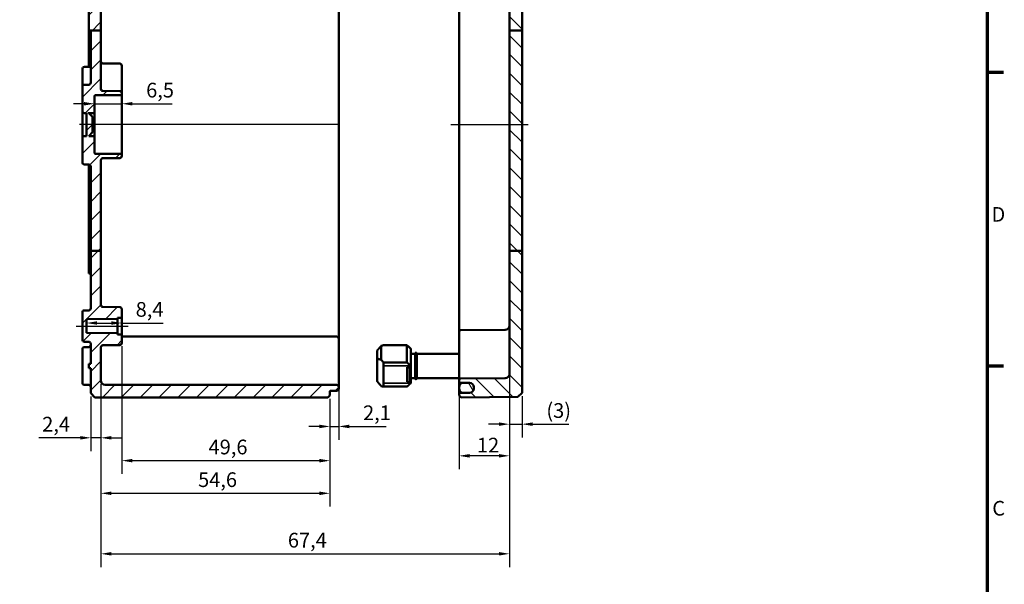
# Model space of a CAD drawing. Units: millimetres. Extents: x 16 to 588, y 6 to 415.
# Drawn here: x 353 to 588, y 158 to 292 of the extents above; entities that cross this region are included whole.
import ezdxf

# ---------------------------------------------------------------- set-up
doc = ezdxf.new("R2010")
doc.units = ezdxf.units.MM
doc.layers.get('0').update_dxf_attribs({"lineweight": 25})
for name, color, linetype, lineweight in [('Bemaßung (ISO)', 7, 'Continuous', 25), ('Mittellinie (ISO)', 7, 'Continuous', 25), ('Rahmen (ISO)', 7, 'Continuous', 70), ('Schraffur (ISO)', 7, 'Continuous', 18), ('Sichtbar (ISO)', 7, 'Continuous', 50), ('Sichtbar schmal (ISO)', 7, 'Continuous', 35)]:
    doc.layers.add(name, color=color, linetype=linetype, lineweight=lineweight)
doc.styles.add('Notiztext (DIN)', font='isocpeur.ttf')
doc.dimstyles.new('Standard (DIN)', dxfattribs={"dimtxt": 3.5, "dimasz": 2.5, "dimexe": 3.175, "dimexo": 0.8, "dimgap": 0.8, "dimtad": 1, "dimrnd": 1e-08, "dimtxsty": 'Notiztext (DIN)', "dimcen": 0.09, "dimdle": 10, "dimclrd": 256, "dimclre": 256, "dimclrt": 256, "dimadec": 0, "dimazin": 0, "dimtfac": 1, "dimtmove": 0, "dimatfit": 3, "dimfxl": 1, "dimtolj": 1, "dimtzin": 0, "dimlwd": -1, "dimlwe": -1, "dimarcsym": 0})

# ---------------------------------------------------------------- blocks, each defined once
blk = doc.blocks.new('Ränder Vorgaberahmen')
at = {"layer": 'Rahmen (ISO)'}
for p, q in [((584, 280), (587.9, 280)), ((584, 210), (587.9, 210))]:
    blk.add_line(p, q, dxfattribs=at)
at = {"layer": 'Rahmen (ISO)', "flags": 128}
blk.add_lwpolyline([(20, 10), (20, 410), (584, 410), (584, 10), (20, 10)], dxfattribs=at)
at = {"layer": 'Rahmen (ISO)', "char_height": 3.5, "attachment_point": 7, "style": 'Notiztext (DIN)'}
for s, insert in [('D', (585.05, 243.25)), ('C', (585.23, 173.25))]:
    blk.add_mtext(s, dxfattribs=dict(at, insert=insert))
blk = doc.blocks.new('*D36')
at = {"layer": 'Bemaßung (ISO)', "transparency": 16777216}
for p, q in [((368.74, 272.44), (366.24, 272.44)), ((371.24, 272.44), (377.74, 272.44)), ((380.24, 272.44), (389.76, 272.44))]:
    blk.add_line(p, q, dxfattribs=at)
for points in [[(368.74, 272.86), (368.74, 272.03), (371.24, 272.44)], [(380.24, 272.86), (380.24, 272.03), (377.74, 272.44)]]:
    blk.add_solid(points, dxfattribs=at)
at = {"layer": 'Defpoints', "color": 0, "transparency": 16777216}
for p in [(371.24, 272.44), (371.24, 271.12), (377.74, 271.12)]:
    blk.add_point(p, dxfattribs=at)
at = {"layer": 'Bemaßung (ISO)', "transparency": 16777216, "insert": (383.54, 277.44), "char_height": 3.5, "attachment_point": 1, "style": 'Notiztext (DIN)'}
blk.add_mtext('\\A1;6,5', dxfattribs=at)
blk = doc.blocks.new('*D37')
at = {"layer": 'Bemaßung (ISO)', "transparency": 16777216}
for p, q in [((371.84, 220.21), (375.24, 220.21)), ((377.74, 220.21), (387.61, 220.21))]:
    blk.add_line(p, q, dxfattribs=at)
for points in [[(371.84, 220.63), (371.84, 219.8), (369.34, 220.21)], [(375.24, 220.63), (375.24, 219.8), (377.74, 220.21)]]:
    blk.add_solid(points, dxfattribs=at)
at = {"layer": 'Defpoints', "color": 0, "transparency": 16777216}
for p in [(377.74, 222.59), (369.34, 220.21), (369.34, 220.21)]:
    blk.add_point(p, dxfattribs=at)
at = {"layer": 'Bemaßung (ISO)', "transparency": 16777216, "insert": (381.04, 225.21), "char_height": 3.5, "attachment_point": 1, "style": 'Notiztext (DIN)'}
blk.add_mtext('\\A1;8,4', dxfattribs=at)
blk = doc.blocks.new('*D38')
at = {"layer": 'Bemaßung (ISO)', "transparency": 16777216}
for p, q in [((377.74, 214.67), (377.74, 184.26)), ((427.34, 202.18), (427.34, 184.26)), ((380.24, 187.43), (424.84, 187.43))]:
    blk.add_line(p, q, dxfattribs=at)
for points in [[(380.24, 187.85), (380.24, 187.01), (377.74, 187.43)], [(424.84, 187.85), (424.84, 187.01), (427.34, 187.43)]]:
    blk.add_solid(points, dxfattribs=at)
at = {"layer": 'Defpoints', "color": 0, "transparency": 16777216}
for p in [(377.74, 215.47), (427.34, 202.98), (427.34, 187.43)]:
    blk.add_point(p, dxfattribs=at)
at = {"layer": 'Bemaßung (ISO)', "transparency": 16777216, "insert": (398.42, 192.43), "char_height": 3.5, "attachment_point": 1, "style": 'Notiztext (DIN)'}
blk.add_mtext('\\A1;49,6', dxfattribs=at)
blk = doc.blocks.new('*D39')
at = {"layer": 'Bemaßung (ISO)', "transparency": 16777216}
for p, q in [((429.44, 206.44), (429.44, 192.41)), ((427.34, 202.18), (427.34, 192.41)), ((424.84, 195.58), (422.34, 195.58)), ((427.34, 195.58), (429.44, 195.58)), ((431.94, 195.58), (440.76, 195.58))]:
    blk.add_line(p, q, dxfattribs=at)
for points in [[(424.84, 196), (424.84, 195.16), (427.34, 195.58)], [(431.94, 196), (431.94, 195.16), (429.44, 195.58)]]:
    blk.add_solid(points, dxfattribs=at)
at = {"layer": 'Defpoints', "color": 0, "transparency": 16777216}
for p in [(429.44, 207.24), (427.34, 202.98), (427.34, 195.58)]:
    blk.add_point(p, dxfattribs=at)
at = {"layer": 'Bemaßung (ISO)', "transparency": 16777216, "insert": (435.24, 200.58), "char_height": 3.5, "attachment_point": 1, "style": 'Notiztext (DIN)'}
blk.add_mtext('\\A1;2,1', dxfattribs=at)
blk = doc.blocks.new('*D40')
at = {"layer": 'Bemaßung (ISO)', "transparency": 16777216}
for p, q in [((372.74, 205.69), (372.74, 176.47)), ((427.34, 202.18), (427.34, 176.47)), ((375.24, 179.65), (424.84, 179.65))]:
    blk.add_line(p, q, dxfattribs=at)
for points in [[(375.24, 180.07), (375.24, 179.23), (372.74, 179.65)], [(424.84, 180.07), (424.84, 179.23), (427.34, 179.65)]]:
    blk.add_solid(points, dxfattribs=at)
at = {"layer": 'Defpoints', "color": 0, "transparency": 16777216}
for p in [(372.74, 206.49), (427.34, 202.98), (427.34, 179.65)]:
    blk.add_point(p, dxfattribs=at)
at = {"layer": 'Bemaßung (ISO)', "transparency": 16777216, "insert": (395.92, 184.65), "char_height": 3.5, "attachment_point": 1, "style": 'Notiztext (DIN)'}
blk.add_mtext('\\A1;54,6', dxfattribs=at)
blk = doc.blocks.new('*D41')
at = {"layer": 'Bemaßung (ISO)', "transparency": 16777216}
for p, q in [((372.74, 205.69), (372.74, 189.7)), ((370.34, 202.68), (370.34, 189.7)), ((367.84, 192.87), (357.96, 192.87)), ((372.74, 192.87), (370.34, 192.87)), ((375.24, 192.87), (377.74, 192.87))]:
    blk.add_line(p, q, dxfattribs=at)
for points in [[(367.84, 193.29), (367.84, 192.45), (370.34, 192.87)], [(375.24, 193.29), (375.24, 192.45), (372.74, 192.87)]]:
    blk.add_solid(points, dxfattribs=at)
at = {"layer": 'Defpoints', "color": 0, "transparency": 16777216}
for p in [(372.74, 206.49), (370.34, 203.48), (370.34, 192.87)]:
    blk.add_point(p, dxfattribs=at)
at = {"layer": 'Bemaßung (ISO)', "transparency": 16777216, "insert": (358.76, 197.87), "char_height": 3.5, "attachment_point": 1, "style": 'Notiztext (DIN)'}
blk.add_mtext('\\A1;2,4', dxfattribs=at)
blk = doc.blocks.new('*D43')
at = {"layer": 'Bemaßung (ISO)', "transparency": 16777216}
for p, q in [((458.14, 209.08), (458.14, 185.4)), ((470.14, 210.44), (470.14, 185.4)), ((467.64, 188.58), (460.64, 188.58))]:
    blk.add_line(p, q, dxfattribs=at)
for points in [[(460.64, 189), (460.64, 188.16), (458.14, 188.58)], [(467.64, 189), (467.64, 188.16), (470.14, 188.58)]]:
    blk.add_solid(points, dxfattribs=at)
at = {"layer": 'Defpoints', "color": 0, "transparency": 16777216}
for p in [(470.14, 211.24), (458.14, 209.88), (458.14, 188.58)]:
    blk.add_point(p, dxfattribs=at)
at = {"layer": 'Bemaßung (ISO)', "transparency": 16777216, "insert": (462.39, 192.88), "char_height": 3.5, "attachment_point": 1, "style": 'Notiztext (DIN)'}
blk.add_mtext('\\A1;12', dxfattribs=at)
blk = doc.blocks.new('*D44')
at = {"layer": 'Bemaßung (ISO)', "transparency": 16777216}
for p, q in [((470.14, 210.44), (470.14, 192.95)), ((473.14, 202.81), (473.14, 192.95)), ((467.64, 196.12), (465.14, 196.12)), ((470.14, 196.12), (473.14, 196.12)), ((475.64, 196.12), (484.29, 196.12))]:
    blk.add_line(p, q, dxfattribs=at)
for points in [[(467.64, 196.54), (467.64, 195.71), (470.14, 196.12)], [(475.64, 196.54), (475.64, 195.71), (473.14, 196.12)]]:
    blk.add_solid(points, dxfattribs=at)
at = {"layer": 'Defpoints', "color": 0, "transparency": 16777216}
for p in [(470.14, 211.24), (473.14, 203.61), (470.14, 196.12)]:
    blk.add_point(p, dxfattribs=at)
at = {"layer": 'Bemaßung (ISO)', "transparency": 16777216, "insert": (478.94, 201.12), "char_height": 3.5, "attachment_point": 1, "style": 'Notiztext (DIN)'}
blk.add_mtext('\\A1;\\fISOCPEUR|b0|i0;\\H3.5000;(3)', dxfattribs=at)
blk = doc.blocks.new('*D46')
at = {"layer": 'Bemaßung (ISO)', "transparency": 16777216}
for p, q in [((470.14, 210.44), (470.14, 162.07)), ((372.74, 205.69), (372.74, 162.07)), ((375.24, 165.24), (467.64, 165.24))]:
    blk.add_line(p, q, dxfattribs=at)
for points in [[(375.24, 165.66), (375.24, 164.83), (372.74, 165.24)], [(467.64, 165.66), (467.64, 164.83), (470.14, 165.24)]]:
    blk.add_solid(points, dxfattribs=at)
at = {"layer": 'Defpoints', "color": 0, "transparency": 16777216}
for p in [(470.14, 211.24), (372.74, 206.49), (470.14, 165.24)]:
    blk.add_point(p, dxfattribs=at)
at = {"layer": 'Bemaßung (ISO)', "transparency": 16777216, "insert": (417.32, 170.24), "char_height": 3.5, "attachment_point": 1, "style": 'Notiztext (DIN)'}
blk.add_mtext('\\A1;67,4', dxfattribs=at)

msp = doc.modelspace()

# ---------------------------------------------------------------- hatches: boundary and pattern name
at = {"layer": 'Schraffur (ISO)'}
h = msp.add_hatch(dxfattribs=at)
h.set_pattern_fill('ANSI31', color=256, scale=25.4, style=0)
h.set_pattern_definition([(45, (0, 0), (-2.245064, 2.245064), [])])
edge = h.paths.add_edge_path()
edge.add_line((372.7358, 289.8869), (370.3358, 289.8869))
edge.add_line((370.3358, 289.8869), (369.8358, 289.8869))
edge.add_line((369.8358, 289.8869), (369.8358, 302.9831))
edge.add_line((369.8358, 302.9831), (370.3358, 302.9831))
edge.add_line((370.3358, 302.9831), (370.3358, 319.9849))
edge.add_ellipse((369.8358, 319.9849), major_axis=(0.0017, 0.5), ratio=1, start_angle=270.2, end_angle=360)
edge.add_line((369.8376, 320.4849), (368.8341, 320.4884))
edge.add_ellipse((368.8358, 320.9884), major_axis=(0, -0.5), ratio=1, start_angle=270, end_angle=359.8, ccw=False)
edge.add_line((368.3358, 320.9884), (368.3358, 321.7331))
edge.add_line((368.3358, 321.7331), (369.3358, 322.7331))
edge.add_line((369.3358, 322.7331), (370.0358, 322.7331))
edge.add_line((370.0358, 322.7331), (370.0358, 322.4831))
edge.add_line((370.0358, 322.4831), (377.0358, 322.4831))
edge.add_line((377.0358, 322.4831), (377.3358, 322.1831))
edge.add_line((377.3358, 322.1831), (377.3358, 321.0749))
edge.add_line((377.3358, 321.0749), (405.0358, 320.8331))
edge.add_line((405.0358, 320.8331), (405.0358, 320.7951))
edge.add_line((405.0358, 320.7951), (416.8358, 320.7951))
edge.add_line((416.8358, 320.7951), (417.1358, 320.4951))
edge.add_line((417.1358, 320.4951), (417.1358, 319.9791))
edge.add_line((417.1358, 319.9791), (427.9376, 319.8849))
edge.add_ellipse((427.9358, 319.6849), major_axis=(0, 0.2), ratio=1, start_angle=270, end_angle=359.5, ccw=False)
edge.add_line((428.1358, 319.6849), (428.1358, 319.5824))
edge.add_ellipse((428.3358, 319.5824), major_axis=(-0.2, 0.0007), ratio=1, start_angle=0.2, end_angle=90)
edge.add_line((428.3351, 319.3824), (428.9376, 319.3803))
edge.add_ellipse((428.9358, 318.8803), major_axis=(0, 0.5), ratio=1, start_angle=270, end_angle=359.8, ccw=False)
edge.add_line((429.4358, 318.8803), (429.4358, 318.4859))
edge.add_ellipse((428.9358, 318.4859), major_axis=(0.5, 0.0017), ratio=1, start_angle=270, end_angle=359.8, ccw=False)
edge.add_line((428.9376, 317.9859), (428.1358, 317.9831))
edge.add_line((428.1358, 317.9831), (373.7358, 317.9831))
edge.add_ellipse((373.7358, 316.9831), major_axis=(0, 1), ratio=1, start_angle=0, end_angle=90)
edge.add_line((372.7358, 316.9831), (372.7358, 289.8869))
edge = h.paths.add_edge_path()
edge.add_line((372.7358, 289.8869), (370.3358, 289.8869))
edge.add_line((370.3358, 289.8869), (370.3358, 277.4814))
edge.add_ellipse((369.8358, 277.4814), major_axis=(0, -0.5), ratio=1, start_angle=0.2, end_angle=90, ccw=False)
edge.add_line((369.8376, 276.9814), (368.8341, 276.9779))
edge.add_ellipse((368.8358, 276.4779), major_axis=(-0.5, -0.0017), ratio=1, start_angle=270, end_angle=359.8)
edge.add_line((368.3358, 276.4779), (368.3358, 270.7314))
edge.add_ellipse((368.8358, 270.7314), major_axis=(0, -0.5), ratio=1, start_angle=270, end_angle=359.8)
edge.add_line((368.8341, 270.2314), (369.3358, 270.2296))
edge.add_line((369.3358, 270.2296), (369.3358, 264.7366))
edge.add_line((369.3358, 264.7366), (368.8341, 264.7349))
edge.add_ellipse((368.8358, 264.2349), major_axis=(-0.5, -0.0017), ratio=1, start_angle=270, end_angle=359.8)
edge.add_line((368.3358, 264.2349), (368.3358, 258.4884))
edge.add_ellipse((368.8358, 258.4884), major_axis=(0, -0.5), ratio=1, start_angle=270, end_angle=359.8)
edge.add_line((368.8341, 257.9884), (369.8376, 257.9849))
edge.add_ellipse((369.8358, 257.4849), major_axis=(0.5, -0.0017), ratio=1, start_angle=0.2, end_angle=90, ccw=False)
edge.add_line((370.3358, 257.4849), (370.3358, 237.4131))
edge.add_line((370.3358, 237.4131), (372.7358, 237.4131))
edge.add_line((372.7358, 237.4131), (372.7358, 258.9849))
edge.add_ellipse((373.2358, 258.9849), major_axis=(0, 0.5), ratio=1, start_angle=0.2, end_angle=90, ccw=False)
edge.add_line((373.2341, 259.4849), (377.2376, 259.4988))
edge.add_ellipse((377.2358, 259.9988), major_axis=(0.5, 0.0017), ratio=1, start_angle=270, end_angle=359.8)
edge.add_line((377.7358, 259.9988), (377.7358, 260.2838))
edge.add_ellipse((377.5358, 260.2838), major_axis=(0, 0.2), ratio=1, start_angle=270, end_angle=359.8)
edge.add_line((377.5365, 260.4838), (371.4351, 260.5051))
edge.add_ellipse((371.4358, 260.7051), major_axis=(-0.2, 0.0007), ratio=1, start_angle=0.2, end_angle=90, ccw=False)
edge.add_line((371.2358, 260.7051), (371.2358, 264.7331))
edge.add_line((371.2358, 264.7331), (369.8358, 264.7331))
edge.add_line((369.8358, 264.7331), (370.7358, 265.6331))
edge.add_line((370.7358, 265.6331), (370.7358, 269.3331))
edge.add_line((370.7358, 269.3331), (369.8358, 270.2331))
edge.add_line((369.8358, 270.2331), (371.2358, 270.2331))
edge.add_line((371.2358, 270.2331), (371.2358, 274.2611))
edge.add_ellipse((371.4358, 274.2611), major_axis=(0, 0.2), ratio=1, start_angle=0.2, end_angle=90, ccw=False)
edge.add_line((371.4351, 274.4611), (377.5365, 274.4824))
edge.add_ellipse((377.5358, 274.6824), major_axis=(0.2, 0.0007), ratio=1, start_angle=270, end_angle=359.8)
edge.add_line((377.7358, 274.6824), (377.7358, 274.9674))
edge.add_ellipse((377.2358, 274.9674), major_axis=(0, 0.5), ratio=1, start_angle=270, end_angle=359.8)
edge.add_line((377.2376, 275.4674), (373.2341, 275.4814))
edge.add_ellipse((373.2358, 275.9814), major_axis=(-0.5, 0.0017), ratio=1, start_angle=0.2, end_angle=90, ccw=False)
edge.add_line((372.7358, 275.9814), (372.7358, 289.8869))
edge = h.paths.add_edge_path()
edge.add_line((371.3358, 332.4831), (370.3358, 331.4831))
edge.add_line((370.3358, 331.4831), (370.3358, 329.9814))
edge.add_ellipse((369.8358, 329.9814), major_axis=(0, -0.5), ratio=1, start_angle=0.2, end_angle=90, ccw=False)
edge.add_line((369.8376, 329.4814), (368.8341, 329.4779))
edge.add_ellipse((368.8358, 328.9779), major_axis=(-0.0017, 0.5), ratio=1, start_angle=0, end_angle=89.8)
edge.add_line((368.3358, 328.9779), (368.3358, 328.2331))
edge.add_line((368.3358, 328.2331), (369.3358, 327.2331))
edge.add_line((369.3358, 327.2331), (370.0358, 327.2331))
edge.add_line((370.0358, 327.2331), (370.0358, 327.4831))
edge.add_line((370.0358, 327.4831), (377.0358, 327.4831))
edge.add_line((377.0358, 327.4831), (377.3358, 327.7831))
edge.add_line((377.3358, 327.7831), (377.3358, 328.8914))
edge.add_line((377.3358, 328.8914), (405.0358, 329.1331))
edge.add_line((405.0358, 329.1331), (405.0358, 329.1711))
edge.add_line((405.0358, 329.1711), (416.8358, 329.1711))
edge.add_line((416.8358, 329.1711), (417.1358, 329.4711))
edge.add_line((417.1358, 329.4711), (417.1358, 329.9871))
edge.add_line((417.1358, 329.9871), (427.9376, 330.0814))
edge.add_ellipse((427.9358, 330.2814), major_axis=(0.2, 0.0017), ratio=1, start_angle=270, end_angle=359.5)
edge.add_line((428.1358, 330.2814), (428.1358, 330.681))
edge.add_ellipse((427.9358, 330.681), major_axis=(0, 0.2), ratio=1, start_angle=270, end_angle=359.8)
edge.add_line((427.9365, 330.881), (427.5351, 330.8824))
edge.add_ellipse((427.5358, 331.0824), major_axis=(-0.2, 0.0007), ratio=1, start_angle=0.2, end_angle=90, ccw=False)
edge.add_line((427.3358, 331.0824), (427.3358, 331.9831))
edge.add_line((427.3358, 331.9831), (426.8358, 332.4831))
edge.add_line((426.8358, 332.4831), (371.3358, 332.4831))
edge = h.paths.add_edge_path()
edge.add_line((370.3358, 237.4131), (370.3358, 223.7314))
edge.add_ellipse((369.8358, 223.7314), major_axis=(0, -0.5), ratio=1, start_angle=0.2, end_angle=90, ccw=False)
edge.add_line((369.8376, 223.2314), (368.8341, 223.2279))
edge.add_ellipse((368.8358, 222.7279), major_axis=(-0.0017, 0.5), ratio=1, start_angle=0, end_angle=89.8)
edge.add_line((368.3358, 222.7279), (368.3358, 216.2384))
edge.add_ellipse((368.8358, 216.2384), major_axis=(0, -0.5), ratio=1, start_angle=270, end_angle=359.8)
edge.add_line((368.8341, 215.7384), (369.8376, 215.7349))
edge.add_ellipse((369.8358, 215.2349), major_axis=(0.5, -0.0017), ratio=1, start_angle=0.2, end_angle=90, ccw=False)
edge.add_line((370.3358, 215.2349), (370.3358, 210.4831))
edge.add_line((370.3358, 210.4831), (369.8358, 210.4831))
edge.add_line((369.8358, 210.4831), (369.8358, 209.4831))
edge.add_line((369.8358, 209.4831), (370.3358, 209.4831))
edge.add_line((370.3358, 209.4831), (370.3358, 203.4831))
edge.add_line((370.3358, 203.4831), (371.3358, 202.4831))
edge.add_line((371.3358, 202.4831), (426.8358, 202.4831))
edge.add_line((426.8358, 202.4831), (427.3358, 202.9831))
edge.add_line((427.3358, 202.9831), (427.3358, 203.8838))
edge.add_ellipse((427.5358, 203.8838), major_axis=(0, 0.2), ratio=1, start_angle=0.2, end_angle=90, ccw=False)
edge.add_line((427.5351, 204.0838), (428.9376, 204.0887))
edge.add_ellipse((428.9358, 204.5887), major_axis=(0.5, 0.0017), ratio=1, start_angle=270, end_angle=359.8)
edge.add_line((429.4358, 204.5887), (429.4358, 204.9831))
edge.add_ellipse((428.9358, 204.9831), major_axis=(0, 0.5), ratio=1, start_angle=270, end_angle=359.8)
edge.add_line((428.9376, 205.4831), (428.1358, 205.4859))
edge.add_line((428.1358, 205.4859), (373.7358, 205.4859))
edge.add_ellipse((373.7358, 206.4859), major_axis=(-1, 0), ratio=1, start_angle=0, end_angle=90, ccw=False)
edge.add_line((372.7358, 206.4859), (372.7358, 214.4375))
edge.add_ellipse((373.2358, 214.4375), major_axis=(0, 0.5), ratio=1, start_angle=0.5, end_angle=90, ccw=False)
edge.add_line((373.2315, 214.9375), (377.2402, 214.9724))
edge.add_ellipse((377.2358, 215.4724), major_axis=(0.5, 0.0044), ratio=1, start_angle=270, end_angle=359.5)
edge.add_line((377.7358, 215.4724), (377.7358, 217.2849))
edge.add_ellipse((377.5358, 217.2849), major_axis=(0, 0.2), ratio=1, start_angle=270, end_angle=359.5)
edge.add_line((377.5376, 217.4849), (376.7358, 217.4919))
edge.add_line((376.7358, 217.4919), (376.7358, 217.7831))
edge.add_line((376.7358, 217.7831), (369.3358, 217.8477))
edge.add_line((369.3358, 217.8477), (369.3358, 221.1185))
edge.add_line((369.3358, 221.1185), (376.7358, 221.1831))
edge.add_line((376.7358, 221.1831), (376.7358, 221.4744))
edge.add_line((376.7358, 221.4744), (377.5376, 221.4814))
edge.add_ellipse((377.5358, 221.6814), major_axis=(0.2, 0.0017), ratio=1, start_angle=270, end_angle=359.5)
edge.add_line((377.7358, 221.6814), (377.7358, 223.4938))
edge.add_ellipse((377.2358, 223.4938), major_axis=(0, 0.5), ratio=1, start_angle=270, end_angle=359.5)
edge.add_line((377.2402, 223.9938), (373.2315, 224.0288))
edge.add_ellipse((373.2358, 224.5288), major_axis=(-0.5, 0.0044), ratio=1, start_angle=0.5, end_angle=90, ccw=False)
edge.add_line((372.7358, 224.5288), (372.7358, 237.4131))
edge.add_line((372.7358, 237.4131), (370.3358, 237.4131))
h = msp.add_hatch(dxfattribs=at)
h.set_pattern_fill('ANSI31', color=256, scale=25.4, angle=90.00021, style=0)
h.set_pattern_definition([(135.0002, (0, 0), (-2.245056, -2.245072), [])])
edge = h.paths.add_edge_path()
edge.add_line((463.6358, 330.2331), (463.6358, 330.1056))
edge.add_ellipse((463.5358, 330.1056), major_axis=(0, -0.1414), ratio=0.70710678, start_angle=0.353558, end_angle=90, ccw=False)
edge.add_line((463.5367, 329.9642), (458.2367, 329.8988))
edge.add_ellipse((458.2358, 330.0402), major_axis=(0, -0.1414), ratio=0.70710678, start_angle=270, end_angle=360.353558, ccw=False)
edge.add_line((458.1358, 330.0402), (458.1358, 331.9831))
edge.add_line((458.1358, 331.9831), (458.6358, 332.4788))
edge.add_line((458.6358, 332.4788), (472.1359, 332.3609))
edge.add_line((472.1359, 332.3609), (473.1358, 331.3522))
edge.add_line((473.1358, 331.3522), (473.1358, 330.5132))
edge.add_ellipse((473.0358, 330.5132), major_axis=(0.1, 0.0009), ratio=1, start_angle=270, end_angle=359.5, ccw=False)
edge.add_line((473.0367, 330.4132), (463.735, 330.332))
edge.add_ellipse((463.7358, 330.232), major_axis=(0.0011, 0.1), ratio=1, start_angle=1.149375, end_angle=90.000042)
edge = h.paths.add_edge_path()
edge.add_line((473.1358, 237.4131), (470.1358, 237.4131))
edge.add_line((470.1358, 237.4131), (470.1358, 211.2444))
edge.add_spline(control_points=[(470.1358, 211.2444), (470.1358, 211.1193), (470.1353, 210.9691), (470.1332, 210.5437), (470.1312, 210.1834), (470.1312, 209.8831)], knot_values=[0.83144631, 0.83144631, 0.83144631, 0.83144631, 0.86899007, 0.86899007, 0.95906687, 0.95906687, 0.95906687, 0.95906687], degree=3, periodic=0)
edge.add_line((470.1312, 209.8831), (470.1312, 208.0363))
edge.add_spline(control_points=[(470.1312, 208.0363), (470.1312, 208.0241), (470.1309, 208.0008), (470.1245, 207.9227), (470.1179, 207.8891), (470.1127, 207.8653)], knot_values=[-0.01211296, -0.01211296, -0.01211296, -0.01211296, -0.00729982, -0.00729982, 0, 0, 0, 0], degree=3, periodic=0)
edge.add_ellipse((469.1358, 208.0792), major_axis=(-0.2139, -0.9769), ratio=1, start_angle=12.848555, end_angle=90, ccw=False)
edge.add_line((469.1446, 207.0792), (458.4332, 206.9857))
edge.add_ellipse((458.4358, 206.6857), major_axis=(-0.3, -0.0026), ratio=1, start_angle=270, end_angle=359.5)
edge.add_line((458.1358, 206.6857), (458.1358, 206.2805))
edge.add_ellipse((458.4358, 206.2805), major_axis=(0, -0.3), ratio=1, start_angle=270, end_angle=359.5)
edge.add_line((458.4332, 205.9805), (460.6446, 205.9612))
edge.add_ellipse((460.6358, 204.9613), major_axis=(1, -0.0087), ratio=1, start_angle=59.66456, end_angle=90, ccw=False)
edge.add_ellipse((460.6358, 204.9613), major_axis=(0.8586, -0.5126), ratio=1, start_angle=86.900974, end_angle=90, ccw=False)
edge.add_ellipse((460.6358, 204.9613), major_axis=(0.8297, -0.5582), ratio=1, start_angle=33.934466, end_angle=90, ccw=False)
edge.add_line((461.6358, 204.9613), (461.6358, 204.6971))
edge.add_line((461.6358, 204.6971), (461.6358, 204.6681))
edge.add_line((461.6358, 204.6681), (461.6358, 204.6051))
edge.add_line((461.6358, 204.6051), (461.6358, 204.605))
edge.add_ellipse((460.6358, 204.605), major_axis=(0, -1), ratio=1, start_angle=0.5, end_angle=90, ccw=False)
edge.add_line((460.6446, 203.605), (458.4332, 203.5857))
edge.add_ellipse((458.4358, 203.2857), major_axis=(-0.3, -0.0026), ratio=1, start_angle=270, end_angle=359.5)
edge.add_line((458.1358, 203.2857), (458.1358, 202.9831))
edge.add_line((458.1358, 202.9831), (458.6358, 202.4875))
edge.add_line((458.6358, 202.4875), (472.1359, 202.6053))
edge.add_line((472.1359, 202.6053), (473.1358, 203.614))
edge.add_line((473.1358, 203.614), (473.1358, 237.4131))
edge = h.paths.add_edge_path()
edge.add_line((463.6358, 321.3456), (463.6358, 319.7331))
edge.add_ellipse((463.7358, 319.7343), major_axis=(-0.1, 0.0009), ratio=1, start_angle=1.149333, end_angle=90)
edge.add_line((463.735, 319.6343), (473.0367, 319.5531))
edge.add_ellipse((473.0358, 319.4531), major_axis=(0, 0.1), ratio=1, start_angle=270, end_angle=359.5, ccw=False)
edge.add_line((473.1358, 319.4531), (473.1358, 289.8869))
edge.add_line((473.1358, 289.8869), (470.1358, 289.8869))
edge.add_line((470.1358, 289.8869), (470.1358, 315.3876))
edge.add_spline(control_points=[(470.1358, 315.3876), (470.1358, 315.511), (470.1069, 315.6563), (470.0125, 315.8843), (469.9302, 316.0075), (469.7557, 316.182), (469.6325, 316.2643), (469.4072, 316.3577), (469.266, 316.3866), (469.1446, 316.3876)], knot_values=[0.29706956, 0.29706956, 0.29706956, 0.29706956, 0.33409632, 0.33409632, 0.37112223, 0.37112223, 0.40814681, 0.40814681, 0.44430104, 0.44430104, 0.44430104, 0.44430104], degree=3, periodic=0)
edge.add_line((469.1446, 316.3876), (458.4332, 316.4811))
edge.add_spline(control_points=[(458.4332, 316.4811), (458.3968, 316.4814), (458.3544, 316.4901), (458.2868, 316.5181), (458.2499, 316.5428), (458.1975, 316.5952), (458.1728, 316.6321), (458.1445, 316.7005), (458.1358, 316.7441), (458.1358, 316.7811)], knot_values=[0.13329152, 0.13329152, 0.13329152, 0.13329152, 0.14413777, 0.14413777, 0.15524512, 0.15524512, 0.16635296, 0.16635296, 0.17746123, 0.17746123, 0.17746123, 0.17746123], degree=3, periodic=0)
edge.add_line((458.1358, 316.7811), (458.1358, 317.1864))
edge.add_spline(control_points=[(458.1358, 317.1864), (458.1358, 317.2234), (458.1445, 317.267), (458.1728, 317.3354), (458.1975, 317.3723), (458.2499, 317.4247), (458.2868, 317.4494), (458.3544, 317.4774), (458.3968, 317.4861), (458.4332, 317.4864)], knot_values=[0.08912205, 0.08912205, 0.08912205, 0.08912205, 0.10023023, 0.10023023, 0.11133797, 0.11133797, 0.12244562, 0.12244562, 0.13329204, 0.13329204, 0.13329204, 0.13329204], degree=3, periodic=0)
edge.add_line((458.4332, 317.4864), (460.6446, 317.5057))
edge.add_spline(control_points=[(460.6446, 317.5057), (460.766, 317.5067), (460.9072, 317.5356), (461.1325, 317.629), (461.2557, 317.7113), (461.4302, 317.8858), (461.5125, 318.009), (461.6069, 318.237), (461.6358, 318.3823), (461.6358, 318.5057)], knot_values=[0.44431603, 0.44431603, 0.44431603, 0.44431603, 0.48046987, 0.48046987, 0.51749446, 0.51749446, 0.55452136, 0.55452136, 0.59155077, 0.59155077, 0.59155077, 0.59155077], degree=3, periodic=0)
edge.add_line((461.6358, 318.5057), (461.6358, 318.5058))
edge.add_line((461.6358, 318.5058), (461.6358, 318.8621))
edge.add_spline(control_points=[(461.6358, 318.8621), (461.6358, 318.9855), (461.6069, 319.1308), (461.5125, 319.3589), (461.4302, 319.482), (461.2557, 319.6566), (461.1325, 319.7389), (460.9072, 319.8322), (460.766, 319.8611), (460.6446, 319.8622)], knot_values=[0.29708113, 0.29708113, 0.29708113, 0.29708113, 0.33411189, 0.33411189, 0.37114083, 0.37114083, 0.40816637, 0.40816637, 0.44431938, 0.44431938, 0.44431938, 0.44431938], degree=3, periodic=0)
edge.add_line((460.6446, 319.8622), (458.4332, 319.8815))
edge.add_spline(control_points=[(458.4332, 319.8815), (458.3968, 319.8818), (458.3544, 319.8905), (458.2868, 319.9185), (458.2499, 319.9432), (458.1975, 319.9955), (458.1728, 320.0325), (458.1445, 320.1009), (458.1358, 320.1445), (458.1358, 320.1815)], knot_values=[0.13330078, 0.13330078, 0.13330078, 0.13330078, 0.14414659, 0.14414659, 0.15525418, 0.15525418, 0.16636312, 0.16636312, 0.17747332, 0.17747332, 0.17747332, 0.17747332], degree=3, periodic=0)
edge.add_line((458.1358, 320.1815), (458.1358, 321.411))
edge.add_ellipse((458.2358, 321.411), major_axis=(0, 0.1414), ratio=0.70710678, start_angle=359.646442, end_angle=450, ccw=False)
edge.add_line((458.2367, 321.5524), (463.5367, 321.487))
edge.add_ellipse((463.5358, 321.3456), major_axis=(0, 0.1414), ratio=0.70710678, start_angle=270, end_angle=359.646442, ccw=False)
h.paths.add_polyline_path([(473.1358, 237.4131), (470.1358, 237.4131), (470.1358, 289.8869), (473.1358, 289.8869)])
h = msp.add_hatch(dxfattribs=at)
h.set_pattern_fill('ANSI31', color=256, scale=25.4, angle=75.000175, style=0)
h.set_pattern_definition([(120.0002, (0, 0), (-2.749626, -1.587508), [])])
edge = h.paths.add_edge_path()
edge.add_spline(control_points=[(459.1358, 319.8622), (459.0124, 319.8622), (458.8672, 319.8333), (458.6391, 319.7389), (458.516, 319.6566), (458.3415, 319.482), (458.2592, 319.3589), (458.1647, 319.1308), (458.1358, 318.9855), (458.1358, 318.8621)], knot_values=[0.29621201, 0.29621201, 0.29621201, 0.29621201, 0.33323412, 0.33323412, 0.37025966, 0.37025966, 0.4072886, 0.4072886, 0.44431935, 0.44431935, 0.44431935, 0.44431935], degree=3, periodic=0)
edge.add_line((458.1358, 318.8621), (458.1358, 318.5058))
edge.add_spline(control_points=[(458.1358, 318.5058), (458.1358, 318.3824), (458.1647, 318.2371), (458.2592, 318.009), (458.3415, 317.8859), (458.516, 317.7114), (458.6391, 317.6291), (458.8672, 317.5346), (459.0124, 317.5057), (459.1358, 317.5057)], knot_values=[-0.14810384, -0.14810384, -0.14810384, -0.14810384, -0.11107443, -0.11107443, -0.07404753, -0.07404753, -0.03702294, -0.03702294, 0, 0, 0, 0], degree=3, periodic=0)
edge.add_line((459.1358, 317.5057), (460.6358, 317.5057))
edge.add_spline(control_points=[(460.6358, 317.5057), (460.7592, 317.5057), (460.9045, 317.5346), (461.1325, 317.6291), (461.2557, 317.7114), (461.4302, 317.8859), (461.5125, 318.0091), (461.6069, 318.2371), (461.6358, 318.3824), (461.6358, 318.5058)], knot_values=[0, 0, 0, 0, 0.03702388, 0.03702388, 0.07404941, 0.07404941, 0.11107537, 0.11107537, 0.14810384, 0.14810384, 0.14810384, 0.14810384], degree=3, periodic=0)
edge.add_line((461.6358, 318.5058), (461.6358, 318.8621))
edge.add_spline(control_points=[(461.6358, 318.8621), (461.6358, 318.9855), (461.6069, 319.1308), (461.5125, 319.3589), (461.4302, 319.482), (461.2557, 319.6566), (461.1325, 319.7389), (460.9072, 319.8322), (460.766, 319.8609), (460.6446, 319.8622)], knot_values=[0.14810467, 0.14810467, 0.14810467, 0.14810467, 0.18513543, 0.18513543, 0.22216437, 0.22216437, 0.25918991, 0.25918991, 0.29534291, 0.29534291, 0.29534291, 0.29534291], degree=3, periodic=0)
edge.add_spline(control_points=[(460.6446, 319.8622), (460.6416, 319.8622), (460.6387, 319.8622), (460.6358, 319.8622)], knot_values=[0.29534291, 0.29534291, 0.29534291, 0.29534291, 0.29621201, 0.29621201, 0.29621201, 0.29621201], degree=3, periodic=0)
edge.add_line((460.6358, 319.8622), (459.1358, 319.8622))
edge = h.paths.add_edge_path()
edge.add_line((458.1358, 204.9613), (458.1358, 204.6051))
edge.add_ellipse((459.1358, 204.6051), major_axis=(0, -1), ratio=1, start_angle=270, end_angle=360)
edge.add_line((459.1358, 203.6051), (460.6358, 203.6051))
edge.add_ellipse((460.6358, 204.6051), major_axis=(1, 0), ratio=1, start_angle=270, end_angle=360)
edge.add_line((461.6358, 204.6051), (461.6358, 204.6681))
edge.add_line((461.6358, 204.6681), (461.6358, 204.6971))
edge.add_line((461.6358, 204.6971), (461.6358, 204.9613))
edge.add_ellipse((460.6358, 204.9613), major_axis=(0, 1), ratio=1, start_angle=270, end_angle=326.065534)
edge.add_ellipse((460.6358, 204.9613), major_axis=(-0.8297, 0.5582), ratio=1, start_angle=270, end_angle=273.099026)
edge.add_ellipse((460.6358, 204.9613), major_axis=(-0.8586, 0.5126), ratio=1, start_angle=270, end_angle=300.33544)
edge.add_ellipse((460.6358, 204.9613), major_axis=(-1, 0.0087), ratio=1, start_angle=270, end_angle=270.5)
edge.add_line((460.6358, 205.9613), (459.1358, 205.9613))
edge.add_ellipse((459.1358, 204.9613), major_axis=(-1, 0), ratio=1, start_angle=270, end_angle=360)

# ---------------------------------------------------------------- linework, layer by layer
at = {"layer": 'Mittellinie (ISO)', "linetype": 'Continuous'}
for p, q in [((429.3358, 267.4831), (367.6127, 267.4831)), ((456.1358, 267.4831), (474.6359, 267.4831)), ((366.8358, 219.4831), (379.2358, 219.4831))]:
    msp.add_line(p, q, dxfattribs=at)
at = {"layer": 'Sichtbar (ISO)'}
for p, q in [((473.1358, 289.8869), (473.1358, 319.4531)), ((372.7358, 289.8869), (372.7358, 316.9831)), ((429.4358, 218.7331), (429.4358, 316.2331)), ((458.1358, 316.0831), (458.1358, 218.8831)), ((470.1358, 315.3876), (470.1358, 289.8869)), ((369.8358, 302.9831), (369.8358, 289.8869)), ((369.8358, 289.8869), (370.3358, 289.8869)), ((369.8358, 281.2314), (369.8358, 289.8869)), ((372.7358, 289.8869), (370.3358, 289.8869)), ((370.3358, 289.8869), (370.3358, 277.4814)), ((372.7358, 275.9814), (372.7358, 289.8869)), ((473.1358, 289.8869), (470.1358, 289.8869)), ((470.1358, 289.8869), (470.1358, 237.4131)), ((473.1358, 237.4131), (473.1358, 289.8869)), ((377.2402, 281.9938), (373.2315, 282.0288)), ((368.3358, 276.4779), (368.3358, 280.7279)), ((368.8341, 281.2279), (369.8376, 281.2314)), ((377.7358, 281.4938), (377.7358, 274.9674)), ((369.8376, 276.9814), (368.8341, 276.9779)), ((368.3358, 276.4779), (368.3358, 270.7314)), ((377.2376, 275.4674), (373.2341, 275.4814)), ((377.7358, 274.6824), (377.7358, 274.9674)), ((377.7358, 260.2838), (377.7358, 274.6824)), ((371.2358, 270.2331), (371.2358, 274.2611)), ((371.4351, 274.4611), (377.5365, 274.4824)), ((368.3358, 270.7314), (368.3358, 264.2349)), ((368.8341, 270.2314), (369.3358, 270.2296)), ((369.3358, 270.2296), (369.3358, 264.7366)), ((369.8358, 270.2331), (369.8358, 270.4091)), ((370.7358, 269.3331), (369.8358, 270.2331)), ((369.8358, 270.2331), (371.2358, 270.2331)), ((371.2358, 270.2331), (371.2358, 264.7331)), ((370.7358, 265.6331), (370.7358, 269.3331)), ((369.8358, 264.7331), (370.7358, 265.6331)), ((368.3358, 264.2349), (368.3358, 258.4884)), ((369.3358, 264.7366), (368.8341, 264.7349)), ((371.2358, 264.7331), (369.8358, 264.7331)), ((371.2358, 260.7051), (371.2358, 264.7331)), ((377.5365, 260.4838), (371.4351, 260.5051)), ((372.7358, 237.4131), (372.7358, 258.9849)), ((373.2341, 259.4849), (377.2376, 259.4988)), ((377.7358, 259.9988), (377.7358, 260.2838)), ((368.8341, 257.9884), (369.8376, 257.9849)), ((369.8358, 232.9831), (369.8358, 257.9849)), ((370.3358, 257.4849), (370.3358, 237.4131)), ((370.3358, 237.4131), (370.3358, 223.7314)), ((372.7358, 237.4131), (370.3358, 237.4131)), ((372.7358, 224.5288), (372.7358, 237.4131)), ((473.1358, 237.4131), (470.1358, 237.4131)), ((470.1358, 237.4131), (470.1358, 211.2444)), ((473.1358, 203.614), (473.1358, 237.4131)), ((369.8358, 231.9831), (369.8358, 232.9831)), ((369.8358, 232.9831), (370.3358, 232.9831)), ((369.8358, 231.9831), (370.3358, 231.9831)), ((369.8376, 223.2314), (368.8341, 223.2279)), ((377.2402, 223.9938), (373.2315, 224.0288)), ((377.7358, 221.6814), (377.7358, 223.4938)), ((368.3358, 222.7279), (368.3358, 216.2384)), ((369.3358, 221.1185), (376.7358, 221.1831)), ((369.3358, 217.8477), (369.3358, 221.1185)), ((376.7358, 221.4744), (377.5376, 221.4814)), ((376.7358, 221.1831), (376.7358, 221.4744)), ((376.7358, 221.1831), (376.7358, 217.7831)), ((377.7358, 217.2849), (377.7358, 221.6814)), ((429.4358, 216.4803), (429.4358, 218.7331)), ((458.1358, 218.8831), (458.1358, 218.1857)), ((458.4332, 218.4857), (469.1446, 218.5792)), ((376.7358, 217.7831), (369.3358, 217.8477)), ((376.7358, 217.4919), (376.7358, 217.7831)), ((377.5376, 217.4849), (376.7358, 217.4919)), ((377.7358, 215.4724), (377.7358, 217.2849)), ((428.1358, 216.9831), (377.7358, 216.9831)), ((428.1358, 216.9831), (428.9376, 216.9803)), ((429.4358, 216.4803), (429.4358, 209.9831)), ((458.1358, 209.8831), (458.1358, 218.1857)), ((368.3358, 205.9884), (368.3358, 213.9779)), ((368.8341, 215.7384), (369.8376, 215.7349)), ((368.8341, 214.4779), (369.8376, 214.4814)), ((370.3358, 215.2349), (370.3358, 210.4831)), ((372.7358, 206.4859), (372.7358, 214.4375)), ((373.2315, 214.9375), (377.2402, 214.9724)), ((438.6358, 211.703), (438.6358, 213.6829)), ((439.5558, 214.7555), (439.5558, 211.4745)), ((445.7158, 214.9138), (440.1358, 214.9138)), ((445.7158, 210.8126), (445.7158, 214.9138)), ((446.6358, 214.0631), (446.6146, 214.0843)), ((446.6358, 214.0631), (446.6358, 209.9619)), ((438.6358, 211.703), (438.6358, 206.2833)), ((447.6358, 212.8831), (446.6358, 212.8831)), ((447.6358, 212.9331), (447.6358, 207.0331)), ((448.0358, 212.9331), (448.0358, 207.0331)), ((458.1358, 212.8831), (448.0358, 212.8831)), ((370.3358, 210.4831), (369.8358, 210.4831)), ((369.8358, 210.4831), (369.8358, 209.4831)), ((369.8358, 209.4831), (370.3358, 209.4831)), ((370.3358, 209.4831), (370.3358, 203.4831)), ((429.4358, 207.2359), (429.4358, 209.9831)), ((440.1358, 205.0524), (440.1358, 210.8126)), ((440.1358, 210.8126), (445.7158, 210.8126)), ((445.7858, 209.7003), (446.3858, 209.5235)), ((445.7858, 206.1647), (445.7858, 209.7003)), ((445.7858, 209.7003), (446.5358, 209.7003)), ((446.3858, 209.5235), (446.5358, 209.5235)), ((446.3858, 205.988), (446.3858, 209.5235)), ((446.5358, 209.5235), (446.5358, 209.7003)), ((446.5358, 205.988), (446.5358, 209.5235)), ((446.6358, 209.9619), (446.6358, 207.9325)), ((458.1358, 209.8831), (458.1358, 207.3831)), ((470.1312, 209.8831), (470.1312, 208.0363)), ((429.4358, 204.9831), (429.4358, 207.2359)), ((446.6358, 207.9325), (446.6358, 205.9032)), ((447.6358, 207.0831), (446.6358, 207.0831)), ((458.1358, 207.0831), (448.0358, 207.0831)), ((458.1358, 207.3831), (458.1358, 206.6857)), ((458.1358, 206.6857), (458.1358, 206.2805)), ((469.1446, 207.0792), (458.4332, 206.9857)), ((368.8341, 205.4884), (369.8376, 205.4849)), ((428.1358, 205.4859), (373.7358, 205.4859)), ((428.9376, 205.4831), (428.1358, 205.4859)), ((429.4358, 204.5887), (429.4358, 204.9831)), ((445.7158, 205.0524), (440.1358, 205.0524)), ((446.3858, 205.988), (445.7858, 206.1647)), ((446.5358, 205.988), (446.3858, 205.988)), ((446.6358, 205.9031), (446.6146, 205.8819)), ((446.6358, 205.9032), (446.6358, 205.9031)), ((458.1358, 204.9613), (458.1358, 206.2805)), ((458.1358, 204.9613), (458.1358, 204.6051)), ((458.1358, 204.6051), (458.1358, 203.2857)), ((458.4332, 205.9805), (460.6446, 205.9612)), ((460.6358, 205.9613), (459.1358, 205.9613)), ((461.6358, 204.9613), (461.6358, 204.605)), ((461.6358, 204.6051), (461.6358, 204.9613)), ((370.3358, 203.4831), (371.3358, 202.4831)), ((371.3358, 202.4831), (426.8358, 202.4831)), ((426.8358, 202.4831), (427.3358, 202.9831)), ((427.3358, 202.9831), (427.3358, 203.8838)), ((427.5351, 204.0838), (428.9376, 204.0887)), ((458.1358, 203.2857), (458.1358, 202.9831)), ((458.1358, 202.9831), (458.6358, 202.4875)), ((460.6446, 203.605), (458.4332, 203.5857)), ((458.6358, 202.4875), (472.1359, 202.6053)), ((459.1358, 203.6051), (460.6358, 203.6051)), ((472.1359, 202.6053), (473.1358, 203.614))]:
    msp.add_line(p, q, dxfattribs=at)
for centre, radius, start, end in [((369.8358, 281.7314), 0.5, 270.2, 0), ((373.2358, 282.5288), 0.5, 180, 269.5), ((377.2358, 281.4938), 0.5, 0, 89.5), ((368.8358, 280.7279), 0.5, 90.2, 180), ((368.8358, 276.4779), 0.5, 90.2, 180), ((369.8358, 277.4814), 0.5, 270.2, 0), ((373.2358, 275.9814), 0.5, 180, 269.8), ((377.2358, 274.9674), 0.5, 0, 89.8), ((377.5358, 274.6824), 0.2, 270.2, 0), ((371.4358, 274.2611), 0.2, 90.2, 180), ((368.8358, 270.7314), 0.5, 180, 269.8), ((368.8358, 264.2349), 0.5, 90.2, 180), ((371.4358, 260.7051), 0.2, 180, 269.8), ((368.8358, 258.4884), 0.5, 180, 269.8), ((373.2358, 258.9849), 0.5, 90.2, 180), ((377.2358, 259.9988), 0.5, 270.2, 0), ((377.5358, 260.2838), 0.2, 0, 89.8), ((369.8358, 257.4849), 0.5, 0, 89.8), ((368.8358, 222.7279), 0.5, 90.2, 180), ((369.8358, 223.7314), 0.5, 270.2, 0), ((373.2358, 224.5288), 0.5, 180, 269.5), ((377.2358, 223.4938), 0.5, 0, 89.5), ((377.5358, 221.6814), 0.2, 270.5, 0), ((458.4358, 218.1857), 0.3, 90.5, 180), ((469.1358, 219.5792), 1, 270.5, 0), ((368.8358, 216.2384), 0.5, 180, 269.8), ((377.5358, 217.2849), 0.2, 0, 89.5), ((428.9358, 216.4803), 0.5, 0, 89.8), ((368.8358, 213.9779), 0.5, 90.2, 180), ((369.8358, 215.2349), 0.5, 0, 89.8), ((369.8358, 214.9814), 0.5, 270.2, 0), ((373.2358, 214.4375), 0.5, 90.5, 180), ((377.2358, 215.4724), 0.5, 270.5, 0), ((447.8358, 212.9331), 0.2, 0, 180), ((447.8358, 207.0331), 0.2, 180, 0), ((458.4358, 206.6857), 0.3, 90.5, 180), ((469.1358, 208.0792), 1, 270.5, 347.651445), ((368.8358, 205.9884), 0.5, 180, 269.8), ((369.8358, 204.9849), 0.5, 0, 89.8), ((373.7358, 206.4859), 1, 180, 270), ((428.9358, 204.9831), 0.5, 0, 89.8), ((428.9358, 204.5887), 0.5, 270.2, 0), ((458.4358, 206.2805), 0.3, 180, 269.5), ((459.1358, 204.9613), 1, 90, 180), ((459.1358, 204.6051), 1, 180, 270), ((460.6358, 204.9613), 1, 0, 90), ((460.6358, 204.6051), 1, 270, 0), ((460.6358, 204.9613), 1, 0, 89.5), ((460.6358, 204.605), 1, 270.5, 0), ((427.5358, 203.8838), 0.2, 90.2, 180), ((458.4358, 203.2857), 0.3, 90.5, 180)]:
    msp.add_arc(centre, radius, start, end, dxfattribs=at)
for major_axis, start_param, end_param in [((-4.6194, -4.6194), 3.70096121, 3.8371845), ((-4.6194, 4.6194), 4.48635937, 4.62258266), ((-4.6194, 4.6194), 2.44600081, 2.5822241)]:
    msp.add_ellipse((437.2358, 209.9831), major_axis=major_axis, ratio=0.41421356, start_param=start_param, end_param=end_param, dxfattribs=at)
for points in [[(438.6358, 213.6829), (439.0626, 214.1957), (439.5558, 214.7555)], [(439.5558, 211.4745), (439.0626, 211.6123), (438.6358, 211.703)], [(438.6358, 206.2833), (439.0626, 205.7705), (439.5558, 205.2107)]]:
    msp.add_open_spline(points, degree=2, dxfattribs=at)
for points, weights in [([(446.6146, 214.0843), (446.2408, 214.4581), (445.7158, 214.9138)], [1.00047611439, 1.00865167399, 1]), ([(445.7158, 210.8126), (446.2555, 210.3441), (446.6358, 209.9619)], [1, 1.00889646684, 1]), ([(446.6358, 205.9032), (446.2555, 205.5209), (445.7158, 205.0524)], [1, 1.00889646684, 1])]:
    msp.add_rational_spline(points, weights, degree=2, dxfattribs=at)
for points, knots in [([(470.1358, 211.2444), (470.1358, 211.1193), (470.1353, 210.9691), (470.1332, 210.5437), (470.1312, 210.1834), (470.1312, 209.8831)], [0.831446305, 0.831446305, 0.831446305, 0.831446305, 0.868990071, 0.868990071, 0.959066871, 0.959066871, 0.959066871, 0.959066871]), ([(470.1312, 208.0363), (470.1312, 208.0241), (470.1309, 208.0008), (470.1245, 207.9227), (470.1179, 207.8891), (470.1127, 207.8653)], [-0.0121129574, -0.0121129574, -0.0121129574, -0.0121129574, -0.0072998223, -0.0072998223, 0, 0, 0, 0])]:
    msp.add_open_spline(points, degree=3, knots=knots, dxfattribs=at)
at = {"layer": 'Sichtbar schmal (ISO)'}
for p, q in [((446.6128, 209.9849), (440.1358, 209.9849)), ((440.1358, 205.8801), (446.6128, 205.8801))]:
    msp.add_line(p, q, dxfattribs=at)

# ---------------------------------------------------------------- block references
msp.add_blockref('Ränder Vorgaberahmen', (0, 0))

# ---------------------------------------------------------------- dimensions: what is measured, and where the dimension line sits
at = {"layer": 'Bemaßung (ISO)'}
for base, p1, p2, override, picture, middle in [((371.2358, 272.4432), (377.7358, 271.1224), (371.2358, 271.1224), {"dimgap": 0.8, "dimdec": 2, "dimse1": 1, "dimse2": 1, "dimtol": 0, "dimlim": 0, "dimtp": 0, "dimtm": 0, "dimtdec": 2, "dimtofl": 1, "dimatfit": 1}, '*D36', (386.2483, 272.4432)), ((427.3358, 187.4312), (377.7358, 215.4724), (427.3358, 202.9831), {"dimgap": 0.8, "dimdec": 2, "dimtol": 0, "dimlim": 0, "dimtp": 0, "dimtm": 0, "dimtdec": 2, "dimtofl": 0, "dimatfit": 1}, '*D38', (402.5358, 187.4312)), ((458.1358, 188.5784), (470.1358, 211.2444), (458.1358, 209.8831), {"dimgap": 0.8, "dimdec": 2, "dimtol": 0, "dimlim": 0, "dimtp": 0, "dimtm": 0, "dimtdec": 2, "dimtofl": 0, "dimatfit": 1}, '*D43', (464.1358, 188.5784)), ((427.3358, 195.5808), (429.4358, 207.2359), (427.3358, 202.9831), {"dimgap": 0.8, "dimdec": 2, "dimtol": 0, "dimlim": 0, "dimtp": 0, "dimtm": 0, "dimtdec": 2, "dimtofl": 1, "dimatfit": 1}, '*D39', (437.5983, 195.5808))]:
    dim = msp.add_linear_dim(base=base, p1=p1, p2=p2, angle=180, dimstyle='Standard (DIN)', override=override, dxfattribs=at)
    dim.commit()
    dim.dimension.update_dxf_attribs({"geometry": picture, "text_midpoint": middle, "dimtype": 160})
for base, p1, p2, override, picture, middle in [((369.3358, 220.2142), (377.7358, 222.5876), (369.3358, 220.2142), {"dimgap": 0.8, "dimdec": 2, "dimse1": 1, "dimse2": 1, "dimtol": 0, "dimlim": 0, "dimtp": 0, "dimtm": 0, "dimtdec": 2, "dimtofl": 0, "dimatfit": 2}, '*D37', (383.9233, 220.2142)), ((470.1358, 165.2444), (372.7358, 206.4859), (470.1358, 211.2444), {"dimgap": 0.8, "dimdec": 2, "dimlfac": 0.691992, "dimtol": 0, "dimlim": 0, "dimtp": 0, "dimtm": 0, "dimtdec": 2, "dimtofl": 0, "dimatfit": 1}, '*D46', (421.4358, 165.2444)), ((370.3358, 192.8715), (372.7358, 206.4859), (370.3358, 203.4831), {"dimgap": 0.8, "dimdec": 2, "dimtol": 0, "dimlim": 0, "dimtp": 0, "dimtm": 0, "dimtdec": 2, "dimtofl": 1, "dimatfit": 1}, '*D41', (361.6483, 192.8715)), ((427.3358, 179.6495), (372.7358, 206.4859), (427.3358, 202.9831), {"dimgap": 0.8, "dimdec": 2, "dimtol": 0, "dimlim": 0, "dimtp": 0, "dimtm": 0, "dimtdec": 2, "dimtofl": 0, "dimatfit": 1}, '*D40', (400.0358, 179.6495))]:
    dim = msp.add_linear_dim(base=base, p1=p1, p2=p2, dimstyle='Standard (DIN)', override=override, dxfattribs=at)
    dim.commit()
    dim.dimension.update_dxf_attribs({"geometry": picture, "text_midpoint": middle, "dimtype": 160})
dim = msp.add_linear_dim(base=(470.1358, 196.1234), p1=(473.1358, 203.614), p2=(470.1358, 211.2444), angle=180, text='\\fISOCPEUR|b0|i0;\\H3.5000;(<>)', dimstyle='Standard (DIN)', override={"dimgap": 0.8, "dimdec": 2, "dimtol": 0, "dimlim": 0, "dimtp": 0, "dimtm": 0, "dimtdec": 2, "dimtofl": 1, "dimatfit": 1}, dxfattribs=at)
dim.commit()
dim.dimension.update_dxf_attribs({"geometry": '*D44', "text_midpoint": (481.2108, 196.1234), "dimtype": 160})

doc.saveas('drawing.dxf')
